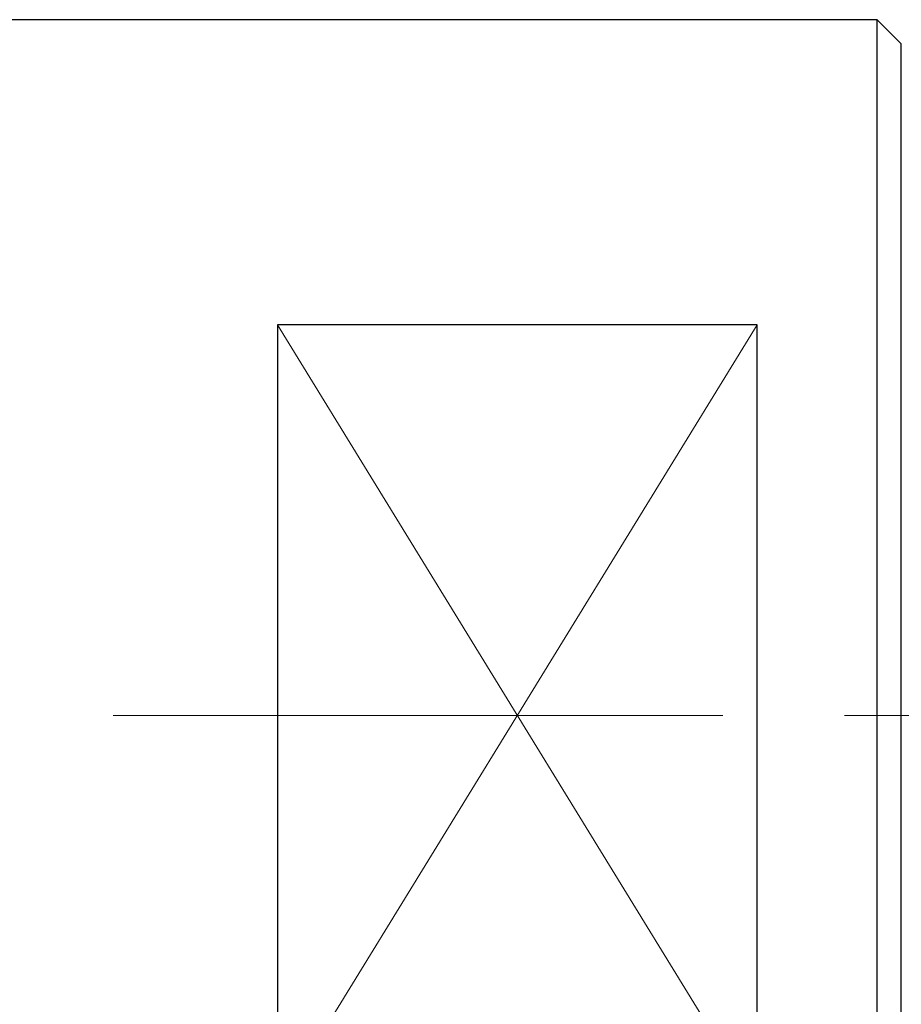
# Model space of a CAD drawing. Units: millimetres. Extents: x 5 to 292, y 5 to 205.
# Drawn here: x 87 to 105, y 90 to 110 of the extents above; entities that cross this region are included whole.
import ezdxf

# ---------------------------------------------------------------- set-up
doc = ezdxf.new("R2010")
doc.units = ezdxf.units.MM
doc.linetypes.add('CENTERX2', pattern=[20.32, 12.7, -2.54, 2.54, -2.54])
doc.layers.add('DÜNNE_LINIE', color=153, linetype='Continuous')

msp = doc.modelspace()

# ---------------------------------------------------------------- linework, layer by layer
at = {"color": 7, "linetype": 'Continuous', "lineweight": 30}
for p, q in [((104.634, 110.1186), (85.4112, 110.1186)), ((105.134, 109.6186), (104.634, 110.1186)), ((104.634, 81.1186), (104.634, 110.1186)), ((105.134, 81.6186), (105.134, 109.6186)), ((102.134, 103.758), (92.134, 103.758)), ((92.134, 103.758), (92.134, 87.4792)), ((102.134, 87.4792), (102.134, 103.758))]:
    msp.add_line(p, q, dxfattribs=at)
at = {"color": 7, "linetype": 'CENTERX2', "lineweight": 0}
msp.add_line((68.3935, 95.6186), (129.6765, 95.6186), dxfattribs=at)
at = {"layer": 'DÜNNE_LINIE', "color": 7, "lineweight": 0}
for p, q in [((102.134, 87.4792), (92.134, 103.758)), ((102.134, 103.758), (92.134, 87.4792))]:
    msp.add_line(p, q, dxfattribs=at)

doc.saveas('drawing.dxf')
